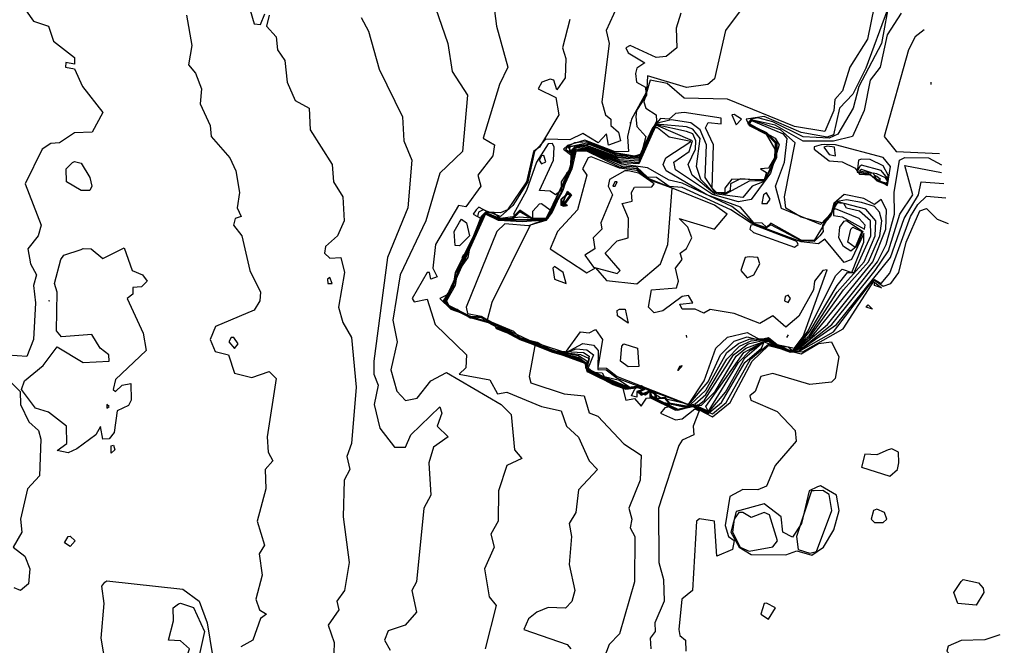
# Model space of a CAD drawing. Extents: x 525590 to 526505, y 3538777 to 3539763.
# Drawn here: x 526414 to 526465, y 3539171 to 3539204 of the extents above; entities that cross this region are included whole.
import ezdxf

# ---------------------------------------------------------------- set-up
doc = ezdxf.new("R2010")
doc.units = 0

msp = doc.modelspace()

# ---------------------------------------------------------------- linework, layer by layer
at = {"layer": 'Contours'}
for points in [[(526438.744, 3539205.617, 295), (526439.031, 3539203.482, 295), (526439.604, 3539201.347, 295), (526439.175, 3539200.449, 295), (526438.332, 3539197.657, 295), (526438.918, 3539197.303, 295), (526438.835, 3539196.741, 295), (526438.051, 3539195.73, 295), (526438.203, 3539195.168, 295), (526437.433, 3539194.092, 295), (526437.045, 3539194.157, 295), (526435.855, 3539192.134, 295), (526435.717, 3539190.898, 295), (526435.947, 3539190.449, 295), (526435.611, 3539190.337, 295), (526435.548, 3539190.674, 295), (526435.411, 3539190.686, 295), (526434.638, 3539189.325, 295), (526434.737, 3539189.159, 295), (526435.411, 3539189.299, 295), (526435.841, 3539187.977, 295), (526437.458, 3539186.404, 295), (526437.427, 3539185.73, 295), (526437.083, 3539185.393, 295), (526438.669, 3539185.096, 295), (526439.066, 3539184.382, 295), (526439.568, 3539184.463, 295), (526441.366, 3539183.716, 295), (526442.377, 3539183.494, 295), (526442.655, 3539182.696, 295), (526443.276, 3539182.116, 295), (526443.838, 3539180.894, 295), (526444.267, 3539180.449, 295), (526443.276, 3539179.394, 295), (526443.141, 3539178.202, 295), (526442.798, 3539177.64, 295), (526442.914, 3539176.966, 295), (526442.799, 3539175.506, 295), (526443.092, 3539174.157, 295), (526442.939, 3539173.582, 295), (526442.602, 3539173.242, 295), (526441.703, 3539173.273, 295), (526441.117, 3539173.034, 295), (526440.692, 3539172.678, 295), (526440.444, 3539172.135, 295), (526442.691, 3539171.348, 295), (526442.877, 3539171.124, 295)], [(526426.101, 3539204.718, 293.5), (526426.423, 3539203.606, 293.5), (526426.76, 3539203.559, 293.5), (526426.984, 3539204.116, 293.5)], [(526445.286, 3539204.493, 296), (526444.714, 3539203.258, 296), (526444.879, 3539202.583, 296), (526444.5, 3539199.55, 296), (526444.682, 3539198.876, 296), (526444.956, 3539198.651, 296), (526444.961, 3539198.312, 296), (526445.365, 3539197.977, 296), (526445.471, 3539197.527, 296), (526444.849, 3539197.285, 296), (526444.737, 3539197.881, 296), (526444.305, 3539197.415, 296), (526443.501, 3539197.901, 296), (526442.827, 3539197.576, 296), (526441.591, 3539197.613, 296), (526441.005, 3539196.966, 296), (526440.643, 3539195.393, 296), (526439.868, 3539194.157, 296), (526439.231, 3539193.583, 296), (526438.332, 3539193.934, 296), (526438.093, 3539193.82, 296), (526438.031, 3539193.595, 296), (526438.238, 3539193.483, 296), (526438.013, 3539192.921, 296), (526436.889, 3539190.674, 296), (526436.777, 3539190, 296), (526436.247, 3539189.213, 296), (526436.647, 3539188.813, 296), (526436.984, 3539188.776, 296), (526437.658, 3539188.326, 296), (526438.332, 3539188.213, 296), (526440.242, 3539187.201, 296), (526443.613, 3539185.964, 296), (526443.725, 3539185.533, 296), (526445.565, 3539184.719, 296), (526445.748, 3539184.041, 296), (526446.197, 3539184.123, 296), (526446.534, 3539183.733, 296), (526446.812, 3539184.157, 296), (526447.096, 3539184.158, 296), (526448.107, 3539183.708, 296), (526447.77, 3539183.653, 296), (526447.548, 3539183.371, 296), (526448.332, 3539183.024, 296), (526448.669, 3539183.077, 296), (526449.331, 3539183.595, 296), (526449.553, 3539183.483, 296), (526449.243, 3539182.696, 296), (526449.268, 3539182.247, 296), (526448.669, 3539181.974, 296), (526448.497, 3539181.685, 296), (526447.432, 3539178.427, 296), (526447.466, 3539175.618, 296), (526447.701, 3539174.719, 296), (526447.737, 3539173.596, 296), (526447.248, 3539172.472, 296), (526447.272, 3539172.023, 296), (526447.009, 3539171.685, 296), (526447.041, 3539171.124, 296)], [(526458.648, 3539204.493, 297.5), (526458.298, 3539202.808, 297.5), (526457.391, 3539201.347, 297.5), (526456.997, 3539200.112, 297.5), (526456.598, 3539199.662, 297.5), (526456.544, 3539199.1, 297.5), (526456.085, 3539197.997, 297.5), (526454.512, 3539198.263, 297.5), (526451.029, 3539199.675, 297.5), (526448.781, 3539199.744, 297.5), (526447.883, 3539200.501, 297.5), (526447.005, 3539200.673, 297.5), (526446.675, 3539199.55, 297.5), (526446.786, 3539199.213, 297.5), (526447.321, 3539198.869, 297.5), (526447.335, 3539198.539, 297.5), (526446.534, 3539196.812, 297.5), (526446.197, 3539196.682, 297.5), (526445.298, 3539196.832, 297.5), (526443.725, 3539197.396, 297.5), (526442.752, 3539197.19, 297.5), (526442.956, 3539196.853, 297.5), (526442.847, 3539196.067, 297.5), (526441.611, 3539193.483, 297.5), (526440.916, 3539193.455, 297.5), (526440.242, 3539193.883, 297.5), (526439.793, 3539193.459, 297.5), (526439.231, 3539193.454, 297.5), (526438.445, 3539193.788, 297.5), (526436.333, 3539189.213, 297.5), (526436.535, 3539188.92, 297.5), (526437.658, 3539188.353, 297.5), (526438.894, 3539188.013, 297.5), (526440.242, 3539187.225, 297.5), (526443.276, 3539186.185, 297.5), (526443.667, 3539185.955, 297.5), (526443.654, 3539185.73, 297.5), (526443.95, 3539185.456, 297.5), (526445.074, 3539184.886, 297.5), (526445.86, 3539184.647, 297.5), (526446.534, 3539184.746, 297.5), (526446.688, 3539184.606, 297.5), (526446.385, 3539184.494, 297.5), (526446.534, 3539184.377, 297.5), (526446.759, 3539184.323, 297.5), (526446.984, 3539184.512, 297.5), (526446.984, 3539184.222, 297.5), (526448.444, 3539183.539, 297.5), (526449.231, 3539183.745, 297.5), (526450.017, 3539183.35, 297.5), (526450.717, 3539183.932, 297.5), (526451.927, 3539186, 297.5), (526452.786, 3539186.741, 297.5), (526452.925, 3539187.078, 297.5), (526454.287, 3539186.563, 297.5), (526454.736, 3539186.574, 297.5), (526456.534, 3539187.601, 297.5), (526458.464, 3539190.112, 297.5), (526458.669, 3539190.319, 297.5), (526459.018, 3539190.112, 297.5), (526459.455, 3539190.648, 297.5), (526460.539, 3539193.595, 297.5), (526460.916, 3539194.211, 297.5), (526461.365, 3539194.644, 297.5), (526462.376, 3539194.561, 297.5)], [(526459.47, 3539204.943, 298.5), (526459.036, 3539202.583, 298.5), (526457.847, 3539200.336, 298.5), (526457.564, 3539199.213, 298.5), (526456.764, 3539197.864, 298.5), (526456.309, 3539197.665, 298.5), (526454.961, 3539197.727, 298.5), (526453.388, 3539198.51, 298.5), (526452.601, 3539198.721, 298.5), (526452.264, 3539198.638, 298.5), (526452.068, 3539198.426, 298.5), (526453.051, 3539197.89, 298.5), (526453.51, 3539197.415, 298.5), (526453.526, 3539196.629, 298.5), (526452.939, 3539195.466, 298.5), (526451.703, 3539195.537, 298.5), (526451.189, 3539195.28, 298.5), (526451.171, 3539194.943, 298.5), (526450.916, 3539194.792, 298.5), (526450.381, 3539194.831, 298.5), (526449.857, 3539195.617, 298.5), (526449.927, 3539197.303, 298.5), (526449.604, 3539198.089, 298.5), (526449.118, 3539198.461, 298.5), (526448.107, 3539198.603, 298.5), (526447.321, 3539198.417, 298.5), (526446.422, 3539196.613, 298.5), (526445.298, 3539196.692, 298.5), (526443.725, 3539197.275, 298.5), (526443.051, 3539197.176, 298.5), (526442.845, 3539196.966, 298.5), (526442.98, 3539196.853, 298.5), (526442.866, 3539196.067, 298.5), (526441.591, 3539193.443, 298.5), (526440.916, 3539193.431, 298.5), (526440.242, 3539193.827, 298.5), (526439.793, 3539193.436, 298.5), (526439.231, 3539193.433, 298.5), (526438.445, 3539193.765, 298.5), (526438.275, 3539193.595, 298.5), (526436.358, 3539189.213, 298.5), (526436.535, 3539188.938, 298.5), (526437.658, 3539188.371, 298.5), (526438.894, 3539188.03, 298.5), (526440.242, 3539187.241, 298.5), (526441.928, 3539186.565, 298.5), (526443.276, 3539186.248, 298.5), (526443.698, 3539185.955, 298.5), (526443.677, 3539185.73, 298.5), (526443.95, 3539185.49, 298.5), (526445.074, 3539184.92, 298.5), (526445.972, 3539184.66, 298.5), (526446.534, 3539184.764, 298.5), (526446.715, 3539184.606, 298.5), (526446.452, 3539184.494, 298.5), (526446.602, 3539184.382, 298.5), (526446.984, 3539184.532, 298.5), (526446.984, 3539184.264, 298.5), (526448.444, 3539183.578, 298.5), (526449.231, 3539183.771, 298.5), (526450.017, 3539183.435, 298.5), (526451.59, 3539186.009, 298.5), (526452.209, 3539186.629, 298.5), (526453.051, 3539187.138, 298.5), (526454.399, 3539186.559, 298.5), (526454.961, 3539186.791, 298.5), (526456.453, 3539187.977, 298.5), (526458.707, 3539190.786, 298.5), (526459.384, 3539191.797, 298.5), (526459.986, 3539193.707, 298.5), (526460.649, 3539194.718, 298.5), (526460.242, 3539196.239, 298.5), (526462.152, 3539195.874, 298.5)], [(526414.576, 3539204.269, 292.5), (526414.962, 3539203.732, 292.5), (526415.739, 3539203.482, 292.5), (526416.01, 3539202.696, 292.5), (526417.097, 3539201.846, 292.5), (526417.097, 3539201.494, 292.5), (526416.648, 3539201.586, 292.5), (526416.618, 3539201.347, 292.5), (526417.097, 3539201.258, 292.5), (526417.511, 3539200.336, 292.5), (526418.562, 3539198.988, 292.5), (526418.004, 3539197.977, 292.5), (526417.097, 3539197.932, 292.5), (526416.317, 3539197.415, 292.5), (526415.861, 3539197.388, 292.5), (526415.412, 3539197.093, 292.5), (526414.533, 3539195.28, 292.5), (526415.358, 3539193.145, 292.5), (526415.199, 3539192.584, 292.5), (526414.676, 3539191.91, 292.5), (526414.811, 3539191.123, 292.5), (526415.113, 3539190.561, 292.5), (526414.96, 3539190, 292.5), (526415.075, 3539189.101, 292.5), (526414.967, 3539187.191, 292.5), (526414.625, 3539186.321, 292.5), (526413.614, 3539186.389, 292.5)], [(526422.913, 3539204.044, 293), (526423.184, 3539202.471, 293), (526423.013, 3539201.46, 293), (526423.389, 3539201.032, 293), (526423.697, 3539200.224, 293), (526423.623, 3539199.437, 293), (526424.139, 3539198.314, 293), (526424.198, 3539197.752, 293), (526425.161, 3539196.629, 293), (526425.481, 3539195.954, 293), (526425.674, 3539194.831, 293), (526425.555, 3539194.044, 293), (526425.761, 3539193.595, 293), (526425.444, 3539193.483, 293), (526425.36, 3539193.145, 293), (526425.784, 3539192.584, 293), (526426.206, 3539190.786, 293), (526426.753, 3539189.662, 293), (526426.723, 3539189.213, 293), (526426.423, 3539188.713, 293), (526424.417, 3539187.865, 293), (526424.145, 3539187.191, 293), (526424.4, 3539186.577, 293), (526425.094, 3539186.404, 293), (526425.411, 3539185.455, 293), (526426.31, 3539185.22, 293), (526427.209, 3539185.538, 293), (526427.579, 3539185.168, 293), (526427.109, 3539182.135, 293), (526427.153, 3539181.348, 293), (526427.405, 3539180.899, 293), (526426.999, 3539180.449, 293), (526427.036, 3539179.438, 293), (526426.588, 3539177.753, 293), (526426.963, 3539176.517, 293), (526426.692, 3539176.067, 293), (526426.844, 3539174.944, 293), (526426.525, 3539173.708, 293), (526426.705, 3539173.146, 293), (526427.063, 3539172.921, 293), (526426.76, 3539172.694, 293), (526426.352, 3539171.573, 293), (526425.737, 3539171.236, 293)], [(526427.207, 3539204.044, 293.5), (526427.074, 3539203.482, 293.5), (526427.566, 3539202.92, 293.5), (526427.649, 3539202.246, 293.5), (526428.019, 3539201.685, 293.5), (526428.138, 3539200.561, 293.5), (526428.557, 3539199.62, 293.5), (526429.29, 3539199.213, 293.5), (526429.345, 3539198.089, 293.5), (526430.484, 3539196.291, 293.5), (526430.546, 3539195.393, 293.5), (526431.029, 3539194.609, 293.5), (526431.101, 3539193.37, 293.5), (526430.755, 3539192.584, 293.5), (526430.137, 3539192.022, 293.5), (526430.086, 3539191.685, 293.5), (526430.355, 3539191.424, 293.5), (526430.925, 3539191.46, 293.5), (526431.117, 3539190.674, 293.5), (526430.816, 3539188.876, 293.5), (526431.029, 3539188.085, 293.5), (526431.485, 3539187.303, 293.5), (526431.733, 3539184.719, 293.5), (526431.487, 3539181.798, 293.5), (526431.242, 3539181.123, 293.5), (526431.408, 3539180.449, 293.5), (526431.101, 3539179.887, 293.5), (526431.053, 3539177.977, 293.5), (526431.365, 3539175.618, 293.5), (526431.121, 3539174.157, 293.5), (526430.732, 3539173.596, 293.5), (526430.835, 3539173.146, 293.5), (526430.272, 3539172.36, 293.5), (526430.58, 3539171.456, 293.5), (526430.567, 3539170.899, 293.5)], [(526435.86, 3539204.421, 294.5), (526436.49, 3539202.583, 294.5), (526436.711, 3539201.123, 294.5), (526437.52, 3539199.887, 294.5), (526437.258, 3539196.966, 294.5), (526436.085, 3539195.834, 294.5), (526435.344, 3539193.37, 294.5), (526434.012, 3539190.561, 294.5), (526433.633, 3539188.202, 294.5), (526433.868, 3539187.078, 294.5), (526433.529, 3539185.618, 294.5), (526433.838, 3539184.514, 294.5), (526434.287, 3539184.024, 294.5), (526434.894, 3539184.157, 294.5), (526435.61, 3539185.056, 294.5), (526436.422, 3539185.474, 294.5), (526439.268, 3539183.82, 294.5), (526439.793, 3539183.306, 294.5), (526439.953, 3539181.46, 294.5), (526440.342, 3539181.011, 294.5), (526439.568, 3539180.656, 294.5), (526439.127, 3539179.326, 294.5), (526439.112, 3539177.753, 294.5), (526438.734, 3539177.079, 294.5), (526438.897, 3539176.404, 294.5), (526438.392, 3539175.281, 294.5), (526438.644, 3539173.82, 294.5), (526438.997, 3539173.371, 294.5), (526438.429, 3539171.124, 294.5)], [(526448.593, 3539204.156, 296.5), (526448.352, 3539203.37, 296.5), (526448.386, 3539202.359, 296.5), (526447.84, 3539201.909, 296.5), (526447.321, 3539201.847, 296.5), (526445.972, 3539202.476, 296.5), (526445.744, 3539202.359, 296.5), (526445.86, 3539202.096, 296.5), (526446.728, 3539201.572, 296.5), (526446.31, 3539201.295, 296.5), (526446.248, 3539201.01, 296.5), (526446.301, 3539200.561, 296.5), (526446.759, 3539200.309, 296.5), (526446.779, 3539199.999, 296.5), (526446.036, 3539198.651, 296.5), (526445.833, 3539197.752, 296.5), (526445.875, 3539196.966, 296.5), (526445.186, 3539196.939, 296.5), (526443.613, 3539197.557, 296.5), (526442.714, 3539197.273, 296.5), (526442.505, 3539197.078, 296.5), (526442.939, 3539196.764, 296.5), (526442.828, 3539196.067, 296.5), (526442.385, 3539195.393, 296.5), (526442.379, 3539194.943, 296.5), (526442.082, 3539194.718, 296.5), (526441.815, 3539194.909, 296.5), (526441.255, 3539194.943, 296.5), (526441.983, 3539196.516, 296.5), (526442.02, 3539197.19, 296.5), (526441.928, 3539197.38, 296.5), (526441.703, 3539197.37, 296.5), (526441.097, 3539196.404, 296.5), (526440.581, 3539194.943, 296.5), (526439.911, 3539193.707, 296.5), (526440, 3539193.595, 296.5), (526439.231, 3539193.475, 296.5), (526438.894, 3539193.747, 296.5), (526438.445, 3539193.81, 296.5), (526438.229, 3539193.595, 296.5), (526437.349, 3539191.348, 296.5), (526436.898, 3539190.674, 296.5), (526436.786, 3539190, 296.5), (526436.302, 3539189.213, 296.5), (526436.535, 3539188.901, 296.5), (526437.658, 3539188.335, 296.5), (526438.894, 3539187.997, 296.5), (526439.006, 3539187.801, 296.5), (526441.928, 3539186.53, 296.5), (526443.216, 3539186.179, 296.5), (526443.637, 3539185.955, 296.5), (526443.725, 3539185.578, 296.5), (526445.074, 3539184.853, 296.5), (526445.748, 3539184.624, 296.5), (526446.534, 3539184.728, 296.5), (526446.647, 3539184.588, 296.5), (526446.335, 3539184.494, 296.5), (526446.534, 3539184.305, 296.5), (526446.984, 3539184.473, 296.5), (526446.984, 3539184.179, 296.5), (526448.332, 3539183.519, 296.5), (526449.231, 3539183.719, 296.5), (526450.242, 3539183.179, 296.5), (526451.172, 3539183.932, 296.5), (526452.315, 3539186.067, 296.5), (526453.163, 3539186.882, 296.5), (526454.849, 3539186.45, 296.5), (526455.747, 3539186.986, 296.5), (526456.422, 3539187.07, 296.5), (526456.82, 3539186.292, 296.5), (526456.616, 3539185.168, 296.5), (526456.422, 3539184.979, 296.5), (526455.298, 3539184.853, 296.5), (526453.388, 3539185.436, 296.5), (526452.758, 3539185.281, 296.5), (526452.471, 3539184.494, 296.5), (526452.185, 3539184.269, 296.5), (526452.237, 3539184.045, 296.5), (526453.613, 3539183.448, 296.5), (526454.539, 3539182.472, 296.5), (526454.593, 3539181.91, 296.5), (526453.5, 3539180.653, 296.5), (526453.051, 3539179.579, 296.5), (526452.601, 3539179.384, 296.5), (526451.815, 3539179.395, 296.5), (526451.141, 3539179.048, 296.5), (526450.902, 3539177.528, 296.5), (526451.07, 3539176.966, 296.5), (526451.366, 3539176.748, 296.5), (526451.28, 3539176.292, 296.5), (526450.467, 3539175.936, 296.5), (526450.356, 3539177.753, 296.5), (526449.568, 3539177.876, 296.5), (526449.423, 3539177.753, 296.5), (526449.201, 3539174.157, 296.5), (526448.661, 3539173.708, 296.5), (526448.494, 3539172.135, 296.5), (526448.557, 3539171.81, 296.5), (526448.838, 3539171.573, 296.5), (526448.869, 3539171.011, 296.5)], [(526451.679, 3539204.269, 297), (526450.93, 3539203.258, 297), (526450.354, 3539200.742, 297), (526449.998, 3539200.449, 297), (526448.894, 3539200.298, 297), (526446.864, 3539200.898, 297), (526446.821, 3539199.887, 297), (526446.297, 3539199.1, 297), (526446.262, 3539198.763, 297), (526446.31, 3539198.27, 297), (526446.776, 3539197.752, 297), (526446.534, 3539196.834, 297), (526446.197, 3539196.715, 297), (526445.186, 3539196.9, 297), (526443.725, 3539197.465, 297), (526443.074, 3539197.415, 297), (526442.714, 3539197.2, 297), (526442.616, 3539197.078, 297), (526442.944, 3539196.853, 297), (526442.838, 3539196.067, 297), (526441.602, 3539193.483, 297), (526440.916, 3539193.468, 297), (526440.242, 3539193.91, 297), (526439.793, 3539193.471, 297), (526439.231, 3539193.465, 297), (526438.445, 3539193.799, 297), (526436.32, 3539189.213, 297), (526436.535, 3539188.91, 297), (526437.658, 3539188.344, 297), (526438.894, 3539188.005, 297), (526440.242, 3539187.217, 297), (526441.928, 3539186.538, 297), (526443.249, 3539186.179, 297), (526443.652, 3539185.955, 297), (526443.643, 3539185.73, 297), (526443.95, 3539185.438, 297), (526445.074, 3539184.869, 297), (526445.748, 3539184.642, 297), (526446.534, 3539184.737, 297), (526446.674, 3539184.606, 297), (526446.36, 3539184.494, 297), (526446.534, 3539184.341, 297), (526446.984, 3539184.502, 297), (526446.984, 3539184.2, 297), (526448.444, 3539183.52, 297), (526449.231, 3539183.732, 297), (526450.242, 3539183.328, 297), (526450.949, 3539183.932, 297), (526452.227, 3539186.179, 297), (526453.163, 3539186.959, 297), (526454.287, 3539186.542, 297), (526454.961, 3539186.574, 297), (526457.032, 3539187.752, 297), (526458.669, 3539190.271, 297), (526459.118, 3539189.964, 297), (526459.51, 3539190.112, 297), (526459.93, 3539190.674, 297), (526460.315, 3539192.247, 297), (526461.028, 3539193.886, 297), (526461.365, 3539193.995, 297), (526461.927, 3539193.443, 297), (526462.489, 3539193.232, 297)], [(526459.343, 3539204.343, 298), (526458.219, 3539201.3, 298), (526457.545, 3539199.944, 298), (526456.852, 3539199.213, 298), (526456.534, 3539197.839, 298), (526456.197, 3539197.715, 298), (526454.849, 3539197.955, 298), (526452.939, 3539198.787, 298), (526452.004, 3539198.651, 298), (526452.152, 3539198.32, 298), (526453.03, 3539197.864, 298), (526453.482, 3539197.078, 298), (526453.469, 3539196.629, 298), (526453.163, 3539196.097, 298), (526452.744, 3539196.067, 298), (526453.051, 3539195.877, 298), (526452.939, 3539195.496, 298), (526451.253, 3539195.533, 298), (526450.881, 3539195.056, 298), (526450.895, 3539194.831, 298), (526450.467, 3539194.823, 298), (526450.233, 3539195.056, 298), (526450.292, 3539197.303, 298), (526449.881, 3539198.201, 298), (526450.017, 3539198.469, 298), (526450.691, 3539198.409, 298), (526450.691, 3539198.69, 298), (526448.781, 3539198.99, 298), (526448.332, 3539198.935, 298), (526447.995, 3539198.642, 298), (526447.545, 3539198.676, 298), (526447.126, 3539198.201, 298), (526446.422, 3539196.662, 298), (526445.298, 3539196.757, 298), (526443.838, 3539197.323, 298), (526442.827, 3539197.212, 298), (526442.803, 3539196.966, 298), (526442.968, 3539196.853, 298), (526442.857, 3539196.067, 298), (526441.621, 3539193.483, 298), (526440.916, 3539193.443, 298), (526440.242, 3539193.855, 298), (526439.909, 3539193.483, 298), (526439.231, 3539193.443, 298), (526438.445, 3539193.776, 298), (526436.345, 3539189.213, 298), (526436.535, 3539188.929, 298), (526437.658, 3539188.362, 298), (526438.894, 3539188.022, 298), (526440.242, 3539187.233, 298), (526443.276, 3539186.217, 298), (526443.682, 3539185.955, 298), (526443.666, 3539185.73, 298), (526443.95, 3539185.473, 298), (526445.074, 3539184.903, 298), (526445.972, 3539184.649, 298), (526446.534, 3539184.755, 298), (526446.701, 3539184.606, 298), (526446.409, 3539184.494, 298), (526446.566, 3539184.382, 298), (526446.984, 3539184.522, 298), (526446.984, 3539184.243, 298), (526448.444, 3539183.559, 298), (526449.231, 3539183.758, 298), (526450.017, 3539183.389, 298), (526450.916, 3539184.452, 298), (526451.927, 3539186.24, 298), (526452.891, 3539187.078, 298), (526453.163, 3539187.117, 298), (526453.613, 3539186.775, 298), (526454.399, 3539186.549, 298), (526454.736, 3539186.614, 298), (526456.688, 3539187.977, 298), (526459.489, 3539191.46, 298), (526460.203, 3539193.483, 298), (526460.946, 3539194.718, 298), (526461.086, 3539195.393, 298), (526462.264, 3539195.304, 298)], [(526460.059, 3539204.156, 299), (526459.319, 3539203.033, 299), (526458.96, 3539201.347, 299), (526458.438, 3539200.673, 299), (526458.125, 3539199.1, 299), (526457.524, 3539197.752, 299), (526456.534, 3539197.498, 299), (526454.961, 3539197.506, 299), (526453.5, 3539198.337, 299), (526452.264, 3539198.608, 299), (526452.152, 3539198.369, 299), (526453.051, 3539197.917, 299), (526453.546, 3539197.415, 299), (526453.552, 3539196.629, 299), (526452.939, 3539195.435, 299), (526452.152, 3539195.426, 299), (526450.916, 3539194.754, 299), (526450.305, 3539194.831, 299), (526449.648, 3539195.505, 299), (526449.421, 3539196.179, 299), (526449.602, 3539197.64, 299), (526449.231, 3539198.125, 299), (526448.894, 3539198.242, 299), (526447.321, 3539198.387, 299), (526446.422, 3539196.554, 299), (526445.298, 3539196.631, 299), (526443.725, 3539197.215, 299), (526443.164, 3539197.147, 299), (526442.888, 3539196.966, 299), (526442.876, 3539196.067, 299), (526441.591, 3539193.433, 299), (526440.242, 3539193.544, 299), (526439.231, 3539193.422, 299), (526438.445, 3539193.754, 299), (526438.286, 3539193.595, 299), (526436.37, 3539189.213, 299), (526436.535, 3539188.948, 299), (526437.658, 3539188.38, 299), (526438.894, 3539188.038, 299), (526440.242, 3539187.249, 299), (526441.928, 3539186.574, 299), (526443.276, 3539186.279, 299), (526443.713, 3539185.955, 299), (526443.688, 3539185.73, 299), (526443.954, 3539185.505, 299), (526445.074, 3539184.937, 299), (526445.972, 3539184.67, 299), (526446.534, 3539184.773, 299), (526446.728, 3539184.606, 299), (526446.513, 3539184.494, 299), (526446.637, 3539184.382, 299), (526446.984, 3539184.542, 299), (526447.079, 3539184.269, 299), (526447.658, 3539183.943, 299), (526448.669, 3539183.708, 299), (526449.456, 3539183.755, 299), (526450.017, 3539183.481, 299), (526449.9, 3539183.708, 299), (526451.867, 3539186.516, 299), (526453.051, 3539187.161, 299), (526454.399, 3539186.569, 299), (526454.763, 3539186.741, 299), (526456.222, 3539187.977, 299), (526458.817, 3539191.235, 299), (526459.271, 3539192.134, 299), (526459.703, 3539193.707, 299), (526459.683, 3539194.831, 299), (526459.96, 3539196.516, 299), (526460.242, 3539196.656, 299), (526461.478, 3539196.629, 299), (526462.152, 3539196.268, 299)], [(526431.984, 3539203.932, 294), (526432.377, 3539203.225, 294), (526432.924, 3539201.235, 294), (526434.145, 3539198.763, 294), (526434.21, 3539197.527, 294), (526434.621, 3539196.516, 294), (526434.41, 3539194.044, 294), (526433.361, 3539191.46, 294), (526432.649, 3539186.067, 294), (526432.647, 3539185.393, 294), (526432.871, 3539184.831, 294), (526432.662, 3539183.82, 294), (526432.956, 3539182.584, 294), (526433.726, 3539181.606, 294), (526434.287, 3539181.594, 294), (526434.573, 3539182.247, 294), (526436.085, 3539183.699, 294), (526436.177, 3539183.371, 294), (526435.944, 3539182.696, 294), (526436.513, 3539182.135, 294), (526435.748, 3539181.608, 294), (526435.5, 3539180.786, 294), (526435.616, 3539179.101, 294), (526435.245, 3539178.427, 294), (526434.871, 3539174.607, 294), (526434.621, 3539174.157, 294), (526434.863, 3539173.034, 294), (526434.285, 3539172.36, 294), (526433.389, 3539172.059, 294), (526433.206, 3539171.573, 294), (526433.501, 3539171.055, 294)], [(526442.83, 3539203.819, 295.5), (526442.445, 3539202.359, 295.5), (526442.629, 3539201.797, 295.5), (526442.587, 3539200.786, 295.5), (526442.152, 3539200.168, 295.5), (526442.004, 3539200.673, 295.5), (526441.815, 3539200.727, 295.5), (526441.37, 3539200.561, 295.5), (526441.181, 3539200.224, 295.5), (526442.101, 3539199.774, 295.5), (526442.254, 3539198.876, 295.5), (526441.263, 3539197.19, 295.5), (526440.938, 3539196.966, 295.5), (526440.583, 3539195.393, 295.5), (526439.594, 3539193.932, 295.5), (526439.231, 3539193.78, 295.5), (526438.586, 3539193.82, 295.5), (526438.108, 3539194.071, 295.5), (526437.958, 3539193.932, 295.5), (526437.817, 3539193.707, 295.5), (526438.229, 3539193.483, 295.5), (526438.004, 3539192.921, 295.5), (526436.88, 3539190.674, 295.5), (526436.768, 3539190, 295.5), (526436.422, 3539189.502, 295.5), (526436.078, 3539189.325, 295.5), (526436.647, 3539188.781, 295.5), (526438.894, 3539187.981, 295.5), (526439.006, 3539187.76, 295.5), (526441.03, 3539186.966, 295.5), (526440.713, 3539185.281, 295.5), (526440.799, 3539184.943, 295.5), (526442.544, 3539184.382, 295.5), (526443.578, 3539184.269, 295.5), (526443.838, 3539183.38, 295.5), (526444.287, 3539183.21, 295.5), (526445.635, 3539181.775, 295.5), (526446.534, 3539181.191, 295.5), (526446.482, 3539179.887, 295.5), (526445.893, 3539178.427, 295.5), (526446.062, 3539177.865, 295.5), (526445.975, 3539177.416, 295.5), (526446.215, 3539176.966, 295.5), (526446.189, 3539174.607, 295.5), (526445.418, 3539171.91, 295.5), (526444.882, 3539171.348, 295.5), (526444.239, 3539169.663, 295.5)], [(526461.253, 3539203.291, 299.5), (526460.782, 3539202.92, 299.5), (526460.423, 3539202.246, 299.5), (526459.159, 3539197.752, 299.5), (526459.792, 3539196.965, 299.5), (526462.039, 3539196.852, 299.5)], [(526461.59, 3539200.562, 300), (526461.59, 3539200.445, 300)], [(526451.252, 3539198.876, 298), (526451.478, 3539198.357, 298), (526451.753, 3539198.651, 298), (526451.366, 3539198.89, 298), (526451.252, 3539198.876, 298)], [(526452.226, 3539198.539, 299.5), (526452.152, 3539198.393, 299.5), (526453.051, 3539197.943, 299.5), (526453.581, 3539197.415, 299.5), (526453.578, 3539196.629, 299.5), (526452.939, 3539195.405, 299.5), (526452.309, 3539195.168, 299.5), (526451.815, 3539194.576, 299.5), (526450.354, 3539194.76, 299.5), (526449.187, 3539195.73, 299.5), (526448.985, 3539196.291, 299.5), (526449.369, 3539197.078, 299.5), (526449.389, 3539197.527, 299.5), (526449.231, 3539197.879, 299.5), (526448.894, 3539198.012, 299.5), (526447.321, 3539198.357, 299.5), (526446.422, 3539196.455, 299.5), (526445.411, 3539196.529, 299.5), (526443.725, 3539197.157, 299.5), (526443.051, 3539197.048, 299.5), (526442.885, 3539196.067, 299.5), (526442.661, 3539195.842, 299.5), (526442.437, 3539194.943, 299.5), (526441.591, 3539193.424, 299.5), (526439.231, 3539193.411, 299.5), (526438.445, 3539193.742, 299.5), (526438.297, 3539193.595, 299.5), (526436.383, 3539189.213, 299.5), (526436.535, 3539188.957, 299.5), (526437.658, 3539188.389, 299.5), (526438.894, 3539188.046, 299.5), (526440.242, 3539187.257, 299.5), (526441.928, 3539186.583, 299.5), (526443.276, 3539186.362, 299.5), (526443.725, 3539186.094, 299.5), (526443.725, 3539185.695, 299.5), (526445.074, 3539184.976, 299.5), (526445.972, 3539184.681, 299.5), (526446.534, 3539184.782, 299.5), (526447.236, 3539184.382, 299.5), (526447.259, 3539184.157, 299.5), (526447.77, 3539184.135, 299.5), (526447.995, 3539183.853, 299.5), (526448.894, 3539183.701, 299.5), (526449.68, 3539183.78, 299.5), (526450.391, 3539184.494, 299.5), (526451.478, 3539186.33, 299.5), (526451.973, 3539186.741, 299.5), (526453.163, 3539187.185, 299.5), (526453.613, 3539186.805, 299.5), (526454.399, 3539186.579, 299.5), (526455.298, 3539187.212, 299.5), (526458.582, 3539191.235, 299.5), (526459.262, 3539192.921, 299.5), (526459.287, 3539193.932, 299.5), (526459.006, 3539194.475, 299.5), (526458.669, 3539194.219, 299.5), (526458.107, 3539194.524, 299.5), (526457.096, 3539194.732, 299.5), (526456.55, 3539194.269, 299.5), (526456.437, 3539193.82, 299.5), (526455.972, 3539193.245, 299.5), (526454.849, 3539193.556, 299.5), (526454.062, 3539194.015, 299.5), (526453.988, 3539194.606, 299.5), (526454.549, 3539197.415, 299.5), (526453.785, 3539198.089, 299.5), (526452.377, 3539198.575, 299.5), (526452.226, 3539198.539, 299.5)], [(526452.254, 3539198.539, 300), (526452.152, 3539198.417, 300), (526453.5, 3539197.655, 300), (526453.719, 3539197.303, 300), (526453.262, 3539195.842, 300), (526452.264, 3539194.479, 300), (526451.59, 3539194.344, 300), (526450.242, 3539194.736, 300), (526448.332, 3539196.006, 300), (526448.244, 3539196.404, 300), (526449.037, 3539196.966, 300), (526449.199, 3539197.527, 300), (526447.321, 3539198.328, 300), (526446.422, 3539196.372, 300), (526445.411, 3539196.469, 300), (526443.725, 3539197.1, 300), (526443.164, 3539197.061, 300), (526442.98, 3539196.966, 300), (526442.895, 3539196.067, 300), (526442.671, 3539195.842, 300), (526442.446, 3539194.943, 300), (526441.591, 3539193.414, 300), (526439.231, 3539193.401, 300), (526438.445, 3539193.731, 300), (526438.308, 3539193.595, 300), (526436.395, 3539189.213, 300), (526436.535, 3539188.966, 300), (526437.658, 3539188.398, 300), (526438.22, 3539188.346, 300), (526441.928, 3539186.591, 300), (526443.388, 3539186.425, 300), (526443.838, 3539186.207, 300), (526443.725, 3539185.711, 300), (526445.074, 3539185.03, 300), (526445.972, 3539184.692, 300), (526446.534, 3539184.791, 300), (526447.267, 3539184.382, 300), (526447.321, 3539184.138, 300), (526447.77, 3539184.177, 300), (526447.995, 3539183.881, 300), (526448.894, 3539183.722, 300), (526449.547, 3539183.82, 300), (526449.823, 3539184.045, 300), (526451.336, 3539186.404, 300), (526452.105, 3539186.966, 300), (526453.163, 3539187.207, 300), (526453.613, 3539186.815, 300), (526454.399, 3539186.589, 300), (526455.298, 3539187.33, 300), (526457.054, 3539189.775, 300), (526458.357, 3539191.235, 300), (526458.936, 3539192.584, 300), (526459.052, 3539193.37, 300), (526458.924, 3539193.82, 300), (526458.669, 3539194.102, 300), (526457.995, 3539194.309, 300), (526457.208, 3539194.445, 300), (526456.646, 3539194.342, 300), (526456.461, 3539193.82, 300), (526455.86, 3539193.168, 300), (526453.837, 3539193.999, 300), (526453.515, 3539195.168, 300), (526453.992, 3539196.404, 300), (526454.118, 3539197.64, 300), (526453.933, 3539197.864, 300), (526452.377, 3539198.523, 300), (526452.254, 3539198.539, 300)], [(526445.972, 3539198.492, 296), (526445.973, 3539198.426, 296)], [(526447.256, 3539198.201, 300.5), (526446.422, 3539196.326, 300.5), (526445.523, 3539196.372, 300.5), (526443.725, 3539197.062, 300.5), (526443.029, 3539196.966, 300.5), (526442.904, 3539196.067, 300.5), (526442.68, 3539195.842, 300.5), (526442.456, 3539194.943, 300.5), (526441.591, 3539193.405, 300.5), (526439.231, 3539193.39, 300.5), (526438.445, 3539193.719, 300.5), (526436.408, 3539189.213, 300.5), (526436.535, 3539188.976, 300.5), (526437.658, 3539188.407, 300.5), (526438.22, 3539188.368, 300.5), (526440.242, 3539187.273, 300.5), (526441.928, 3539186.6, 300.5), (526443.538, 3539186.516, 300.5), (526443.838, 3539186.326, 300.5), (526443.722, 3539185.73, 300.5), (526444.026, 3539185.505, 300.5), (526445.903, 3539184.719, 300.5), (526446.534, 3539184.8, 300.5), (526447.298, 3539184.382, 300.5), (526447.321, 3539184.149, 300.5), (526447.77, 3539184.198, 300.5), (526447.995, 3539183.909, 300.5), (526448.894, 3539183.746, 300.5), (526449.343, 3539183.854, 300.5), (526449.905, 3539184.343, 300.5), (526450.987, 3539186.179, 300.5), (526451.649, 3539186.854, 300.5), (526452.264, 3539187.136, 300.5), (526453.163, 3539187.23, 300.5), (526453.613, 3539186.825, 300.5), (526454.399, 3539186.599, 300.5), (526455.283, 3539187.415, 300.5), (526456.719, 3539189.662, 300.5), (526458.136, 3539191.235, 300.5), (526458.704, 3539192.584, 300.5), (526458.732, 3539193.37, 300.5), (526458.219, 3539193.969, 300.5), (526456.759, 3539194.348, 300.5), (526455.523, 3539192.342, 300.5), (526454.849, 3539192.351, 300.5), (526453.276, 3539193.234, 300.5), (526453.051, 3539193.028, 300.5), (526452.826, 3539193.238, 300.5), (526452.403, 3539193.258, 300.5), (526451.703, 3539194.078, 300.5), (526449.955, 3539194.718, 300.5), (526447.846, 3539195.954, 300.5), (526447.691, 3539196.291, 300.5), (526447.816, 3539196.629, 300.5), (526449.118, 3539197.492, 300.5), (526447.995, 3539197.715, 300.5), (526447.381, 3539198.201, 300.5), (526447.256, 3539198.201, 300.5)], [(526455.9, 3539197.303, 299.5), (526455.523, 3539197.209, 299.5), (526455.525, 3539197.078, 299.5), (526456.309, 3539196.484, 299.5), (526456.983, 3539196.434, 299.5), (526457.658, 3539196.105, 299.5), (526457.882, 3539195.784, 299.5), (526458.444, 3539195.744, 299.5), (526459.343, 3539195.195, 299.5), (526459.493, 3539196.179, 299.5), (526459.118, 3539196.655, 299.5), (526456.646, 3539197.318, 299.5), (526456.085, 3539197.325, 299.5), (526455.9, 3539197.303, 299.5)], [(526443.071, 3539196.966, 301), (526442.465, 3539194.943, 301), (526441.591, 3539193.395, 301), (526440.355, 3539193.306, 301), (526439.119, 3539193.387, 301), (526438.445, 3539193.708, 301), (526438.331, 3539193.595, 301), (526437.656, 3539192.134, 301), (526437.539, 3539191.46, 301), (526436.982, 3539190.674, 301), (526436.869, 3539190, 301), (526436.42, 3539189.213, 301), (526436.535, 3539188.985, 301), (526437.658, 3539188.416, 301), (526438.22, 3539188.39, 301), (526440.242, 3539187.281, 301), (526441.928, 3539186.609, 301), (526442.602, 3539186.498, 301), (526443.164, 3539186.71, 301), (526443.725, 3539186.66, 301), (526444.066, 3539186.404, 301), (526443.792, 3539185.73, 301), (526444.05, 3539185.505, 301), (526444.512, 3539185.471, 301), (526444.624, 3539185.279, 301), (526445.411, 3539185.081, 301), (526445.949, 3539184.719, 301), (526446.534, 3539184.809, 301), (526447.545, 3539184.189, 301), (526449.11, 3539183.82, 301), (526449.905, 3539184.566, 301), (526450.994, 3539186.516, 301), (526451.59, 3539186.996, 301), (526452.152, 3539187.21, 301), (526453.163, 3539187.252, 301), (526453.613, 3539186.835, 301), (526454.399, 3539186.609, 301), (526454.676, 3539186.854, 301), (526455.324, 3539187.64, 301), (526456.717, 3539190, 301), (526457.255, 3539190.674, 301), (526457.6, 3539190.674, 301), (526458.481, 3539192.584, 301), (526458.464, 3539193.37, 301), (526457.882, 3539193.861, 301), (526457.208, 3539194.017, 301), (526457.067, 3539194.269, 301), (526456.646, 3539194.291, 301), (526456.38, 3539193.595, 301), (526455.966, 3539193.145, 301), (526456.003, 3539192.808, 301), (526455.826, 3539192.584, 301), (526455.523, 3539192.293, 301), (526454.849, 3539192.315, 301), (526453.276, 3539193.156, 301), (526453.051, 3539192.993, 301), (526452.377, 3539193.225, 301), (526451.253, 3539194.099, 301), (526448.669, 3539195.311, 301), (526447.995, 3539195.471, 301), (526446.871, 3539196.113, 301), (526445.523, 3539196.299, 301), (526443.725, 3539197.037, 301), (526443.276, 3539197.035, 301), (526443.071, 3539196.966, 301)], [(526443.106, 3539196.966, 301.5), (526442.475, 3539194.943, 301.5), (526441.688, 3539193.483, 301.5), (526440.692, 3539193.106, 301.5), (526439.456, 3539193.212, 301.5), (526439.037, 3539192.808, 301.5), (526437.445, 3539188.876, 301.5), (526437.515, 3539188.539, 301.5), (526438.22, 3539188.412, 301.5), (526440.242, 3539187.289, 301.5), (526441.141, 3539187.052, 301.5), (526441.928, 3539186.618, 301.5), (526442.602, 3539186.506, 301.5), (526443.501, 3539186.985, 301.5), (526444.062, 3539186.894, 301.5), (526444.307, 3539186.629, 301.5), (526444.287, 3539185.643, 301.5), (526444.719, 3539185.618, 301.5), (526445.298, 3539185.186, 301.5), (526449.006, 3539183.804, 301.5), (526450.017, 3539184.995, 301.5), (526450.656, 3539186.404, 301.5), (526451.366, 3539187.105, 301.5), (526452.04, 3539187.327, 301.5), (526452.714, 3539187.168, 301.5), (526453.163, 3539187.275, 301.5), (526453.613, 3539186.845, 301.5), (526454.174, 3539186.81, 301.5), (526454.399, 3539186.619, 301.5), (526454.538, 3539186.741, 301.5), (526455.218, 3539187.64, 301.5), (526456.646, 3539190.496, 301.5), (526456.983, 3539190.847, 301.5), (526457.484, 3539190.674, 301.5), (526458.108, 3539192.247, 301.5), (526458.109, 3539192.696, 301.5), (526457.472, 3539191.348, 301.5), (526457.096, 3539191.198, 301.5), (526456.085, 3539192.413, 301.5), (526455.747, 3539192.174, 301.5), (526454.849, 3539192.279, 301.5), (526452.264, 3539193.233, 301.5), (526451.2, 3539193.932, 301.5), (526448.669, 3539195.093, 301.5), (526447.995, 3539195.148, 301.5), (526447.329, 3539195.617, 301.5), (526446.871, 3539195.625, 301.5), (526446.31, 3539196.157, 301.5), (526445.523, 3539196.206, 301.5), (526443.725, 3539197.011, 301.5), (526443.276, 3539197.009, 301.5), (526443.106, 3539196.966, 301.5)], [(526443.141, 3539196.966, 302), (526442.933, 3539196.067, 302), (526441.922, 3539193.82, 302), (526441.591, 3539193.376, 302), (526440.776, 3539193.145, 302), (526438.782, 3539189.121, 302), (526438.543, 3539188.202, 302), (526439.905, 3539187.624, 302), (526440.242, 3539187.297, 302), (526442.602, 3539186.515, 302), (526443.388, 3539187.59, 302), (526443.838, 3539187.54, 302), (526444.175, 3539187.722, 302), (526444.528, 3539187.191, 302), (526444.287, 3539185.72, 302), (526444.737, 3539185.703, 302), (526445.298, 3539185.267, 302), (526449.006, 3539183.818, 302), (526449.808, 3539185.056, 302), (526450.427, 3539186.741, 302), (526451.029, 3539187.318, 302), (526452.04, 3539187.561, 302), (526452.701, 3539187.191, 302), (526453.163, 3539187.297, 302), (526453.613, 3539186.937, 302), (526454.514, 3539186.741, 302), (526454.961, 3539187.36, 302), (526456.197, 3539190.809, 302), (526455.972, 3539190.776, 302), (526455.553, 3539190.224, 302), (526455.493, 3539189.775, 302), (526454.736, 3539188.415, 302), (526454.062, 3539187.831, 302), (526453.388, 3539188.429, 302), (526452.714, 3539188.024, 302), (526451.366, 3539188.552, 302), (526450.13, 3539188.761, 302), (526449.793, 3539188.566, 302), (526449.343, 3539188.769, 302), (526448.669, 3539188.775, 302), (526448.557, 3539189.035, 302), (526449.23, 3539189.101, 302), (526449.006, 3539189.487, 302), (526448.669, 3539189.431, 302), (526447.658, 3539188.684, 302), (526447.208, 3539188.586, 302), (526446.929, 3539188.876, 302), (526447.069, 3539189.775, 302), (526448.375, 3539189.887, 302), (526448.48, 3539190.224, 302), (526448.33, 3539190.898, 302), (526448.67, 3539191.348, 302), (526448.562, 3539191.685, 302), (526448.894, 3539191.918, 302), (526449.169, 3539192.471, 302), (526448.966, 3539193.033, 302), (526448.508, 3539193.483, 302), (526450.354, 3539192.922, 302), (526451.015, 3539193.707, 302), (526450.354, 3539194.17, 302), (526446.871, 3539195.582, 302), (526446.31, 3539196.064, 302), (526445.411, 3539196.154, 302), (526443.725, 3539196.986, 302), (526443.276, 3539196.983, 302), (526443.141, 3539196.966, 302)], [(526456.024, 3539197.19, 300), (526456.309, 3539196.808, 300), (526456.646, 3539196.741, 300), (526456.581, 3539197.19, 300), (526456.197, 3539197.239, 300), (526456.024, 3539197.19, 300)], [(526417.097, 3539196.441, 292.5), (526417.434, 3539196.362, 292.5), (526417.883, 3539195.615, 292.5), (526417.999, 3539195.168, 292.5), (526417.883, 3539194.934, 292.5), (526417.434, 3539194.935, 292.5), (526416.684, 3539195.393, 292.5), (526416.657, 3539196.067, 292.5), (526416.985, 3539196.393, 292.5), (526417.097, 3539196.441, 292.5)], [(526441.354, 3539196.741, 297), (526441.242, 3539196.516, 297), (526441.366, 3539196.331, 297), (526441.591, 3539196.42, 297), (526441.478, 3539196.749, 297), (526441.354, 3539196.741, 297)], [(526443.789, 3539196.629, 302.5), (526443.499, 3539196.067, 302.5), (526443.717, 3539195.73, 302.5), (526443.233, 3539193.932, 302.5), (526442.19, 3539192.808, 302.5), (526441.816, 3539191.91, 302.5), (526443.725, 3539190.665, 302.5), (526444.175, 3539190.916, 302.5), (526444.737, 3539190.267, 302.5), (526446.31, 3539190.081, 302.5), (526447.537, 3539191.123, 302.5), (526447.918, 3539192.134, 302.5), (526448.158, 3539195.056, 302.5), (526447.096, 3539195.433, 302.5), (526446.31, 3539195.983, 302.5), (526445.411, 3539196.106, 302.5), (526443.95, 3539196.679, 302.5), (526443.789, 3539196.629, 302.5)], [(526457.83, 3539196.516, 300), (526457.77, 3539195.896, 300), (526458.444, 3539195.766, 300), (526458.781, 3539195.432, 300), (526459.343, 3539195.232, 300), (526459.381, 3539195.73, 300), (526459.118, 3539196.214, 300), (526458.444, 3539196.547, 300), (526457.995, 3539196.565, 300), (526457.83, 3539196.516, 300)], [(526445.694, 3539195.954, 303), (526444.889, 3539195.505, 303), (526444.833, 3539195.168, 303), (526445.056, 3539194.718, 303), (526444.449, 3539193.258, 303), (526444.491, 3539192.921, 303), (526444.042, 3539192.471, 303), (526444.133, 3539191.91, 303), (526443.608, 3539191.572, 303), (526444.062, 3539190.949, 303), (526445.298, 3539190.62, 303), (526445.445, 3539190.786, 303), (526444.676, 3539191.685, 303), (526445.298, 3539192.322, 303), (526445.863, 3539192.471, 303), (526445.882, 3539193.483, 303), (526445.561, 3539194.269, 303), (526446.068, 3539194.381, 303), (526446.029, 3539194.831, 303), (526446.197, 3539195.104, 303), (526447.096, 3539195.135, 303), (526447.222, 3539195.28, 303), (526446.422, 3539195.844, 303), (526445.86, 3539195.965, 303), (526445.694, 3539195.954, 303)], [(526457.909, 3539196.179, 300.5), (526457.77, 3539195.928, 300.5), (526458.444, 3539195.788, 300.5), (526458.781, 3539195.455, 300.5), (526459.343, 3539195.268, 300.5), (526459.343, 3539195.573, 300.5), (526459.006, 3539195.983, 300.5), (526457.995, 3539196.259, 300.5), (526457.909, 3539196.179, 300.5)], [(526457.887, 3539195.954, 301), (526458.555, 3539195.842, 301), (526457.995, 3539196.032, 301), (526457.887, 3539195.954, 301)], [(526458.294, 3539195.842, 301.5), (526458.444, 3539195.871, 301.5)], [(526458.598, 3539195.842, 301), (526458.781, 3539195.478, 301), (526459.23, 3539195.335, 301), (526459.367, 3539195.393, 301), (526459.23, 3539195.592, 301), (526458.781, 3539195.812, 301), (526458.598, 3539195.842, 301)], [(526445.176, 3539195.393, 303.5), (526445.063, 3539195.168, 303.5), (526445.186, 3539195.156, 303.5), (526445.298, 3539195.396, 303.5), (526445.176, 3539195.393, 303.5)], [(526458.651, 3539195.73, 301.5), (526458.781, 3539195.501, 301.5), (526458.98, 3539195.505, 301.5), (526458.781, 3539195.673, 301.5), (526458.651, 3539195.73, 301.5)], [(526442.714, 3539194.901, 302), (526442.926, 3539194.718, 302), (526442.594, 3539194.269, 302), (526442.709, 3539194.157, 302), (526442.385, 3539194.157, 302), (526442.391, 3539194.494, 302), (526442.617, 3539194.718, 302), (526442.714, 3539194.901, 302)], [(526442.714, 3539194.827, 301.5), (526442.899, 3539194.718, 301.5), (526442.568, 3539194.269, 301.5), (526442.694, 3539194.157, 301.5), (526442.4, 3539194.157, 301.5), (526442.416, 3539194.494, 301.5), (526442.643, 3539194.718, 301.5), (526442.714, 3539194.827, 301.5)], [(526442.714, 3539194.787, 301), (526442.872, 3539194.718, 301), (526442.542, 3539194.269, 301), (526442.679, 3539194.157, 301), (526442.414, 3539194.157, 301), (526442.602, 3539194.653, 301), (526442.714, 3539194.787, 301)], [(526442.714, 3539194.747, 300.5), (526442.845, 3539194.718, 300.5), (526442.516, 3539194.269, 300.5), (526442.664, 3539194.157, 300.5), (526442.429, 3539194.157, 300.5), (526442.602, 3539194.628, 300.5), (526442.714, 3539194.747, 300.5)], [(526452.89, 3539194.718, 300.5), (526452.816, 3539194.269, 300.5), (526453.092, 3539194.269, 300.5), (526453.241, 3539194.494, 300.5), (526453.051, 3539194.825, 300.5), (526452.89, 3539194.718, 300.5)], [(526441.366, 3539194.271, 296.5), (526441.815, 3539193.935, 296.5), (526441.591, 3539193.481, 296.5), (526440.91, 3539193.483, 296.5), (526440.916, 3539193.869, 296.5), (526441.254, 3539194.249, 296.5), (526441.366, 3539194.271, 296.5)], [(526442.489, 3539194.407, 300), (526442.649, 3539194.157, 300), (526442.489, 3539194.11, 300), (526442.489, 3539194.269, 300), (526442.489, 3539194.407, 300)], [(526442.489, 3539194.233, 299.5), (526442.602, 3539194.124, 299.5)], [(526442.489, 3539194.196, 299), (526442.602, 3539194.139, 299)], [(526442.489, 3539194.159, 298.5), (526442.602, 3539194.155, 298.5)], [(526456.532, 3539193.932, 301.5), (526456.534, 3539193.645, 301.5), (526456.983, 3539193.573, 301.5), (526458.144, 3539192.921, 301.5), (526458.175, 3539193.145, 301.5), (526457.863, 3539193.483, 301.5), (526456.646, 3539193.991, 301.5), (526456.532, 3539193.932, 301.5)], [(526437.209, 3539193.442, 295), (526437.47, 3539193.258, 295), (526437.611, 3539192.584, 295), (526437.096, 3539192.063, 295), (526436.872, 3539192.074, 295), (526436.824, 3539192.808, 295), (526437.096, 3539193.289, 295), (526437.209, 3539193.442, 295)], [(526457.208, 3539193.384, 301), (526458.06, 3539192.808, 301), (526457.723, 3539192.022, 301), (526457.433, 3539191.785, 301), (526457.062, 3539192.022, 301), (526456.818, 3539192.471, 301), (526456.856, 3539193.033, 301), (526457.096, 3539193.352, 301), (526457.208, 3539193.384, 301)], [(526452.235, 3539193.145, 302), (526452.185, 3539192.921, 302), (526452.377, 3539192.752, 302), (526454.512, 3539191.995, 302), (526454.696, 3539192.134, 302), (526454.624, 3539192.286, 302), (526452.377, 3539193.158, 302), (526452.235, 3539193.145, 302)], [(526457.545, 3539193.034, 300.5), (526458.008, 3539192.808, 300.5), (526457.658, 3539191.984, 300.5), (526457.281, 3539192.247, 300.5), (526457.433, 3539192.925, 300.5), (526457.545, 3539193.034, 300.5)], [(526417.546, 3539191.931, 292.5), (526417.962, 3539191.91, 292.5), (526418.558, 3539191.4, 292.5), (526419.681, 3539191.959, 292.5), (526420.087, 3539190.786, 292.5), (526420.623, 3539190.561, 292.5), (526420.877, 3539190.224, 292.5), (526420.58, 3539189.939, 292.5), (526420.131, 3539189.9, 292.5), (526420.12, 3539189.55, 292.5), (526419.825, 3539189.325, 292.5), (526420.66, 3539187.528, 292.5), (526420.82, 3539186.629, 292.5), (526419.232, 3539185.115, 292.5), (526419.105, 3539184.606, 292.5), (526419.232, 3539184.495, 292.5), (526419.569, 3539184.829, 292.5), (526420.018, 3539184.919, 292.5), (526420.035, 3539184.045, 292.5), (526419.906, 3539183.762, 292.5), (526419.313, 3539183.483, 292.5), (526419.161, 3539182.359, 292.5), (526418.895, 3539182.03, 292.5), (526418.574, 3539182.022, 292.5), (526418.445, 3539182.671, 292.5), (526418.208, 3539182.247, 292.5), (526417.209, 3539181.508, 292.5), (526416.76, 3539181.313, 292.5), (526416.198, 3539181.422, 292.5), (526416.689, 3539181.798, 292.5), (526416.682, 3539182.696, 292.5), (526415.749, 3539183.428, 292.5), (526415.075, 3539183.626, 292.5), (526414.332, 3539184.606, 292.5), (526414.491, 3539185.056, 292.5), (526415.459, 3539185.842, 292.5), (526416.198, 3539186.823, 292.5), (526417.546, 3539186.004, 292.5), (526418.895, 3539186.073, 292.5), (526418.88, 3539186.404, 292.5), (526418.43, 3539186.741, 292.5), (526417.996, 3539187.459, 292.5), (526416.423, 3539187.336, 292.5), (526416.154, 3539187.64, 292.5), (526416.191, 3539189.662, 292.5), (526416.051, 3539190.112, 292.5), (526416.38, 3539191.348, 292.5), (526416.535, 3539191.572, 292.5), (526417.434, 3539191.872, 292.5), (526417.546, 3539191.931, 292.5)], [(526437.321, 3539191.62, 295), (526437.321, 3539191.372, 295), (526437.239, 3539191.46, 295), (526437.321, 3539191.62, 295)], [(526451.952, 3539191.46, 302), (526451.726, 3539190.786, 302), (526452.04, 3539190.392, 302), (526452.39, 3539190.561, 302), (526452.704, 3539191.123, 302), (526452.601, 3539191.453, 302), (526452.152, 3539191.493, 302), (526451.952, 3539191.46, 302)], [(526441.947, 3539190.898, 302.5), (526442.028, 3539190.337, 302.5), (526442.647, 3539190.112, 302.5), (526442.483, 3539190.674, 302.5), (526442.04, 3539190.984, 302.5), (526441.947, 3539190.898, 302.5)], [(526430.239, 3539190.337, 293.5), (526430.262, 3539190.112, 293.5), (526430.484, 3539190.112, 293.5), (526430.355, 3539190.413, 293.5), (526430.239, 3539190.337, 293.5)], [(526458.669, 3539190.183, 296.5), (526459.022, 3539189.887, 296.5), (526458.659, 3539190, 296.5), (526458.669, 3539190.183, 296.5)], [(526415.749, 3539189.215, 292.5), (526415.805, 3539189.213, 292.5)], [(526454.027, 3539189.438, 302), (526453.995, 3539189.213, 302), (526454.174, 3539189.123, 302), (526454.294, 3539189.325, 302), (526454.174, 3539189.494, 302), (526454.027, 3539189.438, 302)], [(526445.411, 3539188.781, 302), (526445.708, 3539188.764, 302), (526445.86, 3539188.049, 302), (526445.311, 3539188.427, 302), (526445.298, 3539188.696, 302), (526445.411, 3539188.781, 302)], [(526458.332, 3539188.994, 296.5), (526458.569, 3539188.764, 296.5), (526458.232, 3539188.876, 296.5), (526458.332, 3539188.994, 296.5)], [(526425.233, 3539187.303, 293.5), (526425.113, 3539187.078, 293.5), (526425.411, 3539186.734, 293.5), (526425.595, 3539186.966, 293.5), (526425.38, 3539187.303, 293.5), (526425.233, 3539187.303, 293.5)], [(526448.883, 3539187.415, 302.5), (526448.904, 3539187.303, 302.5)], [(526454.174, 3539187.437, 302), (526454.1, 3539187.303, 302)], [(526445.635, 3539186.963, 302), (526446.351, 3539186.741, 302), (526446.422, 3539185.79, 302), (526445.86, 3539185.771, 302), (526445.471, 3539186.067, 302), (526445.536, 3539186.854, 302), (526445.635, 3539186.963, 302)], [(526448.669, 3539185.85, 302), (526448.444, 3539185.594, 302), (526448.557, 3539185.804, 302), (526448.669, 3539185.85, 302)], [(526413.726, 3539185.028, 292.5), (526414.267, 3539184.494, 292.5), (526414.291, 3539183.82, 292.5), (526414.714, 3539182.921, 292.5), (526415.23, 3539182.472, 292.5), (526415.352, 3539182.022, 292.5), (526415.275, 3539180.112, 292.5), (526414.646, 3539179.438, 292.5), (526414.289, 3539177.865, 292.5), (526414.35, 3539177.191, 292.5), (526413.914, 3539176.404, 292.5), (526414.513, 3539175.933, 292.5), (526414.781, 3539175.281, 292.5), (526414.703, 3539174.494, 292.5), (526414.288, 3539174.148, 292.5), (526413.951, 3539174.289, 292.5)], [(526446.31, 3539184.719, 296), (526446.647, 3539184.606, 296), (526446.311, 3539184.494, 296), (526446.31, 3539184.199, 296), (526446.041, 3539184.269, 296), (526446.197, 3539184.607, 296), (526446.31, 3539184.719, 296)], [(526446.984, 3539184.386, 296), (526446.985, 3539184.382, 296)], [(526418.773, 3539183.82, 292.5), (526418.782, 3539183.634, 292.5), (526418.895, 3539183.719, 292.5), (526418.773, 3539183.82, 292.5)], [(526419.119, 3539181.712, 292.5), (526419.196, 3539181.46, 292.5), (526419.007, 3539181.284, 292.5), (526419.007, 3539181.678, 292.5), (526419.119, 3539181.712, 292.5)], [(526459.379, 3539181.46, 297), (526458.781, 3539181.202, 297), (526458.168, 3539181.236, 297), (526457.988, 3539180.562, 297), (526459.455, 3539180.101, 297), (526459.858, 3539180.449, 297), (526459.934, 3539180.786, 297), (526459.904, 3539181.348, 297), (526459.568, 3539181.522, 297), (526459.379, 3539181.46, 297)], [(526455.709, 3539179.55, 297), (526455.269, 3539179.326, 297), (526454.879, 3539177.64, 297), (526454.399, 3539176.935, 297), (526453.907, 3539177.191, 297), (526453.81, 3539177.977, 297), (526452.939, 3539178.666, 297), (526451.478, 3539178.263, 297), (526451.194, 3539177.191, 297), (526451.633, 3539176.404, 297), (526452.264, 3539176.02, 297), (526454.062, 3539176.009, 297), (526454.624, 3539176.22, 297), (526455.41, 3539175.986, 297), (526456.019, 3539176.404, 297), (526456.56, 3539177.303, 297), (526456.826, 3539178.314, 297), (526456.684, 3539179.101, 297), (526455.86, 3539179.601, 297), (526455.709, 3539179.55, 297)], [(526455.397, 3539179.326, 297.5), (526454.603, 3539176.966, 297.5), (526454.69, 3539176.292, 297.5), (526455.298, 3539176.087, 297.5), (526455.649, 3539176.18, 297.5), (526456.439, 3539178.314, 297.5), (526456.309, 3539179.15, 297.5), (526455.972, 3539179.353, 297.5), (526455.523, 3539179.333, 297.5), (526455.397, 3539179.326, 297.5)], [(526458.607, 3539178.314, 297), (526458.495, 3539177.865, 297), (526458.669, 3539177.687, 297), (526459.118, 3539177.694, 297), (526459.297, 3539177.865, 297), (526459.184, 3539178.202, 297), (526458.781, 3539178.377, 297), (526458.607, 3539178.314, 297)], [(526451.619, 3539178.202, 297.5), (526451.365, 3539177.865, 297.5), (526451.292, 3539177.191, 297.5), (526451.683, 3539176.404, 297.5), (526452.152, 3539176.205, 297.5), (526453.388, 3539176.42, 297.5), (526453.626, 3539176.742, 297.5), (526453.201, 3539178.09, 297.5), (526452.939, 3539178.213, 297.5), (526452.264, 3539177.946, 297.5), (526451.815, 3539178.212, 297.5), (526451.619, 3539178.202, 297.5)], [(526416.872, 3539176.974, 292.5), (526417.135, 3539176.742, 292.5), (526416.872, 3539176.446, 292.5), (526416.582, 3539176.629, 292.5), (526416.76, 3539176.956, 292.5), (526416.872, 3539176.974, 292.5)], [(526418.782, 3539174.654, 292.5), (526422.715, 3539174.226, 292.5), (526423.571, 3539173.596, 292.5), (526423.994, 3539172.472, 292.5), (526424.272, 3539170.787, 292.5), (526423.653, 3539169.326, 292.5), (526422.827, 3539168.579, 292.5), (526420.355, 3539168.853, 292.5), (526419.344, 3539169.143, 292.5), (526418.841, 3539169.551, 292.5), (526418.483, 3539171.685, 292.5), (526418.64, 3539173.483, 292.5), (526418.516, 3539174.382, 292.5), (526418.67, 3539174.595, 292.5), (526418.782, 3539174.654, 292.5)], [(526463.275, 3539174.72, 296.5), (526464.062, 3539174.549, 296.5), (526464.306, 3539174.27, 296.5), (526464.349, 3539174.045, 296.5), (526463.949, 3539173.394, 296.5), (526463.001, 3539173.483, 296.5), (526462.79, 3539174.045, 296.5), (526463.163, 3539174.624, 296.5), (526463.275, 3539174.72, 296.5)], [(526422.602, 3539173.489, 292), (526423.277, 3539173.269, 292), (526423.842, 3539172.023, 292), (526423.344, 3539169.775, 292), (526422.94, 3539169.411, 292), (526422.505, 3539169.438, 292), (526423.074, 3539171.124, 292), (526422.602, 3539171.534, 292), (526421.972, 3539171.573, 292), (526422.238, 3539172.584, 292), (526422.214, 3539173.258, 292), (526422.49, 3539173.461, 292), (526422.602, 3539173.489, 292)], [(526452.929, 3539173.483, 297), (526452.755, 3539172.921, 297), (526453.163, 3539172.671, 297), (526453.521, 3539173.258, 297), (526453.051, 3539173.501, 297), (526452.929, 3539173.483, 297)], [(526465.185, 3539171.853, 297), (526464.399, 3539171.592, 297), (526463.163, 3539171.553, 297), (526462.489, 3539171.268, 297), (526462.422, 3539171.011, 297), (526462.714, 3539170.668, 297), (526465.41, 3539170.109, 297)]]:
    msp.add_polyline3d(points, dxfattribs=at)

doc.saveas('drawing.dxf')
